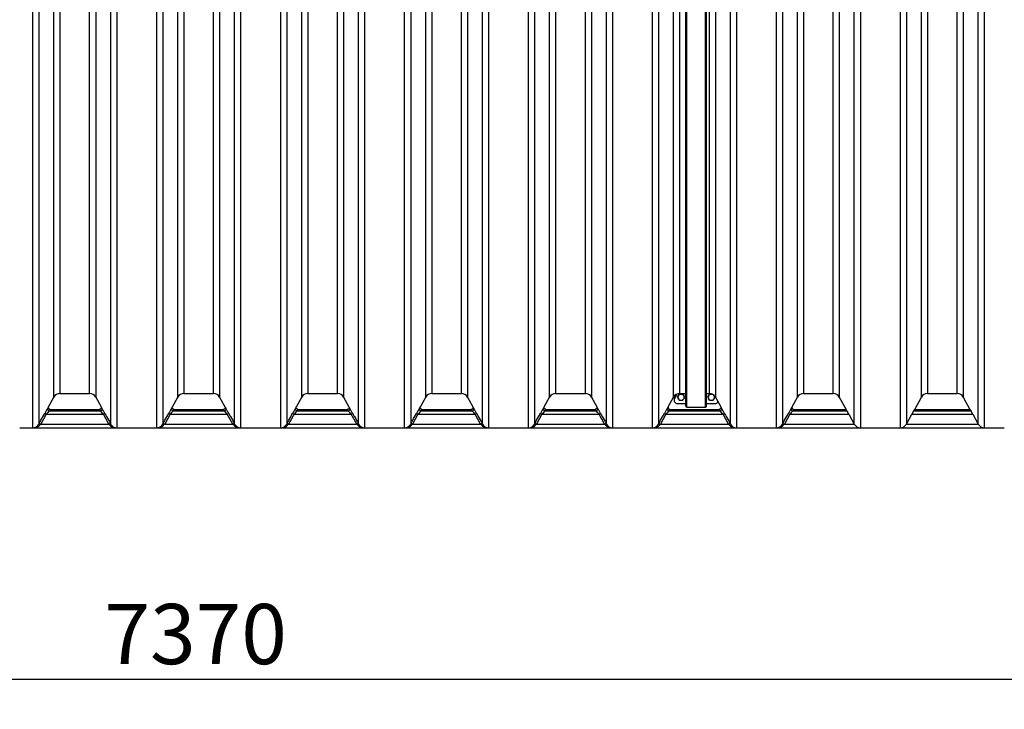
# Model space of a CAD drawing. Units: millimetres. Extents: x 0 to 21000, y 0 to 14850.
# Drawn here: x 5813 to 8673, y 9705 to 11709 of the extents above; entities that cross this region are included whole.
import ezdxf
from ezdxf.enums import TextEntityAlignment as Align

# ---------------------------------------------------------------- set-up
doc = ezdxf.new("R2010")
doc.units = ezdxf.units.MM
doc.header["$LTSCALE"] = 50
doc.layers.add('Default', color=7, linetype='Continuous')
doc.layers.add('DV2_0', color=7, linetype='Continuous')
doc.styles.add('SEACAD_Arial', font='arial.ttf')
doc.dimstyles.new('ISO', dxfattribs={"dimtxt": 175, "dimasz": 175, "dimexe": 87.5, "dimexo": 0, "dimgap": 43.75, "dimtad": 1, "dimdec": 0, "dimrnd": 10, "dimtxsty": 'SEACAD_Arial', "dimblk1": '_SE_FILLED', "dimblk2": '_SE_FILLED', "dimsah": 1, "dimcen": 87.5, "dimadec": 0, "dimazin": 0, "dimtfac": 0.5, "dimtdec": 4, "dimtmove": 0, "dimatfit": 3, "dimfxl": 1, "dimarcsym": 0})

# ---------------------------------------------------------------- blocks, each defined once
blk = doc.blocks.new('SE5')
at = {"layer": 'DV2_0', "color": 7, "linetype": 'Continuous'}
for p, q in [((5851.6, 10523), (5851.6, 12832.3)), ((5869.1, 12821.4), (5869.1, 10533.9)), ((6077.7, 10533.9), (6077.7, 12821.4)), ((6095.2, 12832.3), (6095.2, 10523)), ((6211.6, 10523), (6211.6, 12832.3)), ((6229.1, 12821.4), (6229.1, 10533.9)), ((6437.7, 10533.9), (6437.7, 12821.4)), ((6455.2, 12832.3), (6455.2, 10523)), ((6571.6, 10523), (6571.6, 12832.3)), ((6589.1, 12821.4), (6589.1, 10533.9)), ((6797.7, 10533.9), (6797.7, 12821.4)), ((6815.2, 12832.3), (6815.2, 10523)), ((6931.6, 10523), (6931.6, 12832.3)), ((6949.1, 12821.4), (6949.1, 10533.9)), ((7157.7, 10533.9), (7157.7, 12821.4)), ((7175.2, 12832.3), (7175.2, 10523)), ((7291.6, 10523), (7291.6, 12832.3)), ((7309.1, 12821.4), (7309.1, 10533.9)), ((7517.7, 10533.9), (7517.7, 12821.4)), ((7535.2, 12832.3), (7535.2, 10523)), ((7651.6, 10523), (7651.6, 12832.3)), ((7669.1, 12821.4), (7669.1, 10533.9)), ((7877.7, 10533.9), (7877.7, 12821.4)), ((7895.2, 12832.3), (7895.2, 10523)), ((8011.6, 10523), (8011.6, 12832.3)), ((8029.1, 12821.4), (8029.1, 10533.9)), ((8237.7, 10533.7), (8237.7, 12821.6)), ((8255.2, 12832.3), (8255.2, 10523)), ((8371.6, 10523), (8371.6, 12832.3)), ((8389.1, 12821.6), (8389.1, 10533.7)), ((8597.7, 10533.7), (8597.7, 12821.6)), ((8615.2, 12832.3), (8615.2, 10523)), ((5912.7, 10612.3), (5912.7, 12743)), ((5930.2, 12732.6), (5930.2, 10622.6)), ((6016.6, 10622.6), (6016.6, 12732.6)), ((6034.1, 12743), (6034.1, 10612.3)), ((6272.7, 10612.3), (6272.7, 12743)), ((6290.2, 12732.6), (6290.2, 10622.6)), ((6376.6, 10622.6), (6376.6, 12732.6)), ((6394.1, 12743), (6394.1, 10612.3)), ((6632.7, 10612.3), (6632.7, 12743)), ((6650.2, 12732.6), (6650.2, 10622.6)), ((6736.6, 10622.6), (6736.6, 12732.6)), ((6754.1, 12743), (6754.1, 10612.3)), ((6992.7, 10612.3), (6992.7, 12743)), ((7010.2, 12732.6), (7010.2, 10622.6)), ((7096.6, 10622.6), (7096.6, 12732.6)), ((7114.1, 12743), (7114.1, 10612.3)), ((7352.7, 10612.3), (7352.7, 12743)), ((7370.2, 12732.6), (7370.2, 10622.6)), ((7456.6, 10622.6), (7456.6, 12732.6)), ((7474.1, 12743), (7474.1, 10612.3)), ((7712.7, 10612.3), (7712.7, 12743)), ((7834.1, 12732.7), (7834.1, 10612.3)), ((8072.7, 10612.3), (8072.7, 12743)), ((8090.2, 12732.6), (8090.2, 10622.6)), ((8176.6, 10622.6), (8176.6, 12732.6)), ((8194.1, 12743), (8194.1, 10612.3)), ((8432.7, 10612.3), (8432.7, 12743)), ((8450.2, 12732.6), (8450.2, 10622.6)), ((8536.6, 10622.6), (8536.6, 12732.6)), ((8554.1, 12743), (8554.1, 10612.3)), ((7816.6, 10622.6), (7816.6, 12214)), ((7805.4, 10582.6), (7805.4, 12184)), ((7808.4, 10585.6), (7808.4, 12191.7)), ((7730.2, 12052.8), (7730.2, 10622.6)), ((7748.4, 10585.6), (7748.4, 12053.8)), ((7751.4, 10582.6), (7751.4, 12058.7)), ((5897.2, 10584.1), (5912.7, 10612.3)), ((5930.2, 10622.6), (6016.6, 10622.6)), ((6034.1, 10612.3), (6049.6, 10584.1)), ((6257.2, 10584.1), (6272.7, 10612.3)), ((6290.2, 10622.6), (6376.6, 10622.6)), ((6394.1, 10612.3), (6409.6, 10584.1)), ((6617.2, 10584.1), (6632.7, 10612.3)), ((6650.2, 10622.6), (6736.6, 10622.6)), ((6754.1, 10612.3), (6769.6, 10584.1)), ((6977.2, 10584.1), (6992.7, 10612.3)), ((7010.2, 10622.6), (7096.6, 10622.6)), ((7114.1, 10612.3), (7129.6, 10584.1)), ((7337.2, 10584.1), (7352.7, 10612.3)), ((7370.2, 10622.6), (7456.6, 10622.6)), ((7474.1, 10612.3), (7489.6, 10584.1)), ((7697.2, 10584.1), (7712.7, 10612.3)), ((7722.5, 10621.1), (7715.3, 10608.1)), ((7715.3, 10609.4), (7721.5, 10620.6)), ((7729.3, 10622), (7724, 10613.2)), ((7724, 10612.1), (7726.6, 10616.4)), ((7724, 10612.1), (7724, 10613.2)), ((7739.7, 10621.9), (7729.3, 10622)), ((7729.3, 10621), (7729.3, 10622)), ((7730.2, 10622.6), (7748.4, 10622.6)), ((7744.8, 10613), (7739.7, 10621.9)), ((7739.7, 10620.9), (7739.7, 10621.9)), ((7739.7, 10620.9), (7742.2, 10616.3)), ((7744.8, 10611.9), (7742.1, 10607.4)), ((7744.8, 10611.9), (7744.8, 10613)), ((7808.4, 10622.6), (7816.6, 10622.6)), ((7817.3, 10622), (7812, 10613.2)), ((7812, 10612.1), (7814.6, 10616.4)), ((7812, 10612.1), (7812, 10613.2)), ((7821.7, 10622), (7817.3, 10622)), ((7817.3, 10621), (7817.3, 10622)), ((7832.8, 10611.9), (7830.1, 10607.4)), ((7832.8, 10613), (7830.5, 10617)), ((7832.8, 10611.9), (7832.8, 10613)), ((7834.1, 10612.3), (7849.6, 10584.1)), ((8057.2, 10584.1), (8072.7, 10612.3)), ((8090.2, 10622.6), (8176.6, 10622.6)), ((8194.1, 10612.3), (8213.7, 10576.6)), ((8413.1, 10576.6), (8432.7, 10612.3)), ((8450.2, 10622.6), (8536.6, 10622.6)), ((8554.1, 10612.3), (8573.7, 10576.6)), ((7714, 10604.7), (7714, 10604)), ((7714, 10604), (7714, 10603.3)), ((7715.3, 10608.7), (7715.3, 10609.4)), ((7715.3, 10608.8), (7715.3, 10608.1)), ((7724, 10593.4), (7748.4, 10593.4)), ((7729.1, 10603.2), (7726.6, 10607.5)), ((7751.4, 10582.6), (7805.4, 10582.6)), ((7808.4, 10593.4), (7832.8, 10593.4)), ((7817.1, 10603.2), (7814.6, 10607.5)), ((5890.3, 10562.2), (5874.6, 10533.5)), ((5890.3, 10562.2), (5886, 10564.6)), ((5890.3, 10562.2), (6056.5, 10562.2)), ((5901.5, 10576.6), (5899, 10572.6)), ((5899, 10572.6), (6047.7, 10572.6)), ((5901.5, 10576.6), (6045.3, 10576.6)), ((6047.7, 10572.6), (6045.3, 10576.6)), ((6060.8, 10564.6), (6056.5, 10562.2)), ((6072.2, 10533.5), (6056.5, 10562.2)), ((6250.3, 10562.2), (6234.6, 10533.5)), ((6250.3, 10562.2), (6246, 10564.6)), ((6250.3, 10562.2), (6416.5, 10562.2)), ((6261.5, 10576.6), (6259, 10572.6)), ((6259, 10572.6), (6407.7, 10572.6)), ((6261.5, 10576.6), (6405.3, 10576.6)), ((6407.7, 10572.6), (6405.3, 10576.6)), ((6420.8, 10564.6), (6416.5, 10562.2)), ((6432.2, 10533.5), (6416.5, 10562.2)), ((6610.3, 10562.2), (6594.6, 10533.5)), ((6610.3, 10562.2), (6606, 10564.6)), ((6610.3, 10562.2), (6776.5, 10562.2)), ((6621.5, 10576.6), (6619, 10572.6)), ((6619, 10572.6), (6767.7, 10572.6)), ((6621.5, 10576.6), (6765.3, 10576.6)), ((6767.7, 10572.6), (6765.3, 10576.6)), ((6780.8, 10564.6), (6776.5, 10562.2)), ((6792.2, 10533.5), (6776.5, 10562.2)), ((6970.3, 10562.2), (6954.6, 10533.5)), ((6970.3, 10562.2), (6966, 10564.6)), ((6970.3, 10562.2), (7136.5, 10562.2)), ((6981.5, 10576.6), (6979, 10572.6)), ((6979, 10572.6), (7127.7, 10572.6)), ((6981.5, 10576.6), (7125.3, 10576.6)), ((7127.7, 10572.6), (7125.3, 10576.6)), ((7140.8, 10564.6), (7136.5, 10562.2)), ((7152.2, 10533.5), (7136.5, 10562.2)), ((7330.3, 10562.2), (7314.6, 10533.5)), ((7330.3, 10562.2), (7326, 10564.6)), ((7330.3, 10562.2), (7496.5, 10562.2)), ((7341.5, 10576.6), (7339, 10572.6)), ((7339, 10572.6), (7487.7, 10572.6)), ((7341.5, 10576.6), (7485.3, 10576.6)), ((7487.7, 10572.6), (7485.3, 10576.6)), ((7500.8, 10564.6), (7496.5, 10562.2)), ((7512.2, 10533.5), (7496.5, 10562.2)), ((7690.3, 10562.2), (7674.6, 10533.5)), ((7686, 10564.6), (7690.3, 10562.2)), ((7690.3, 10562.2), (7856.5, 10562.2)), ((7701.5, 10576.6), (7699, 10572.6)), ((7699, 10572.6), (7847.7, 10572.6)), ((7701.5, 10576.6), (7845.3, 10576.6)), ((7847.7, 10572.6), (7845.3, 10576.6)), ((7860.8, 10564.6), (7856.5, 10562.2)), ((7872.2, 10533.5), (7856.5, 10562.2)), ((8050.3, 10562.2), (8034.6, 10533.5)), ((8046, 10564.6), (8050.3, 10562.2)), ((8050.3, 10562.2), (8222.1, 10562.2)), ((8061.5, 10576.6), (8059, 10572.6)), ((8059, 10572.6), (8216.2, 10572.6)), ((8061.5, 10576.6), (8213.7, 10576.6)), ((8213.7, 10576.6), (8216.2, 10572.6)), ((8222.1, 10562.2), (8237.7, 10533.7)), ((8389.1, 10533.7), (8404.7, 10562.2)), ((8404.7, 10562.2), (8582.1, 10562.2)), ((8410.6, 10572.6), (8413.1, 10576.6)), ((8410.6, 10572.6), (8576.2, 10572.6)), ((8413.1, 10576.6), (8573.7, 10576.6)), ((8573.7, 10576.6), (8576.2, 10572.6)), ((8582.1, 10562.2), (8597.7, 10533.7)), ((5869.1, 10533.9), (5870.2, 10535.9)), ((5874.6, 10533.5), (5870.2, 10535.9)), ((5874.6, 10533.5), (5873.5, 10532.1)), ((5874.6, 10533.5), (6072.2, 10533.5)), ((6076.6, 10535.9), (6072.2, 10533.5)), ((6073.3, 10532.1), (6072.2, 10533.5)), ((6076.6, 10535.9), (6077.7, 10533.9)), ((6229.1, 10533.9), (6230.2, 10535.9)), ((6234.6, 10533.5), (6230.2, 10535.9)), ((6234.6, 10533.5), (6233.5, 10532.1)), ((6234.6, 10533.5), (6432.2, 10533.5)), ((6436.6, 10535.9), (6432.2, 10533.5)), ((6433.3, 10532.1), (6432.2, 10533.5)), ((6436.6, 10535.9), (6437.7, 10533.9)), ((6589.1, 10533.9), (6590.2, 10535.9)), ((6594.6, 10533.5), (6590.2, 10535.9)), ((6594.6, 10533.5), (6593.5, 10532.1)), ((6594.6, 10533.5), (6792.2, 10533.5)), ((6796.6, 10535.9), (6792.2, 10533.5)), ((6793.3, 10532.1), (6792.2, 10533.5)), ((6796.6, 10535.9), (6797.7, 10533.9)), ((6949.1, 10533.9), (6950.2, 10535.9)), ((6954.6, 10533.5), (6950.2, 10535.9)), ((6954.6, 10533.5), (6953.5, 10532.1)), ((6954.6, 10533.5), (7152.2, 10533.5)), ((7156.6, 10535.9), (7152.2, 10533.5)), ((7153.3, 10532.1), (7152.2, 10533.5)), ((7156.6, 10535.9), (7157.7, 10533.9)), ((7309.1, 10533.9), (7310.2, 10535.9)), ((7314.6, 10533.5), (7310.2, 10535.9)), ((7314.6, 10533.5), (7313.5, 10532.1)), ((7314.6, 10533.5), (7512.2, 10533.5)), ((7516.6, 10535.9), (7512.2, 10533.5)), ((7513.3, 10532.1), (7512.2, 10533.5)), ((7516.6, 10535.9), (7517.7, 10533.9)), ((7669.1, 10533.9), (7670.2, 10535.9)), ((7670.2, 10535.9), (7674.6, 10533.5)), ((7674.6, 10533.5), (7673.5, 10532.1)), ((7674.6, 10533.5), (7872.2, 10533.5)), ((7876.6, 10535.9), (7872.2, 10533.5)), ((7873.3, 10532.1), (7872.2, 10533.5)), ((7876.6, 10535.9), (7877.7, 10533.9)), ((8029.1, 10533.9), (8030.2, 10535.9)), ((8030.2, 10535.9), (8034.6, 10533.5)), ((8034.6, 10533.5), (8033.5, 10532.1)), ((8034.6, 10533.5), (8237.8, 10533.5)), ((8237.8, 10533.5), (8237.7, 10533.7)), ((8389.1, 10533.7), (8389, 10533.5)), ((8389, 10533.5), (8597.8, 10533.5)), ((8597.8, 10533.5), (8597.7, 10533.7)), ((5813.4, 10522.6), (8673.4, 10522.6)), ((5851.6, 10523), (6095.2, 10523)), ((6211.6, 10523), (6455.2, 10523)), ((6571.6, 10523), (6815.2, 10523)), ((6931.6, 10523), (7175.2, 10523)), ((7291.6, 10523), (7535.2, 10523)), ((7651.6, 10523), (7895.2, 10523)), ((8011.6, 10523), (8255.2, 10523)), ((8371.6, 10523), (8615.2, 10523))]:
    blk.add_line(p, q, dxfattribs=at)
for centre, radius, start, end in [((5930.2, 10602.6), 20, 90, 151.1892), ((6016.6, 10602.6), 20, 28.8108, 90), ((6290.2, 10602.6), 20, 90, 151.1892), ((6376.6, 10602.6), 20, 28.8108, 90), ((6650.2, 10602.6), 20, 90, 151.1892), ((6736.6, 10602.6), 20, 28.8108, 90), ((7010.2, 10602.6), 20, 90, 151.1892), ((7096.6, 10602.6), 20, 28.8108, 90), ((7370.2, 10602.6), 20, 90, 151.1892), ((7456.6, 10602.6), 20, 28.8108, 90), ((7730.2, 10602.6), 20, 90, 151.1892), ((7943.4, 10731.4), 249.8, 208.526, 209.7318), ((7518.4, 10740.3), 242.3, 329.2638, 330.5067), ((7735.7, 10741.4), 120.7, 266.9615, 269.4303), ((7735.4, 10741.2), 120.4, 269.5795, 272.0517), ((7935.6, 10727), 222.8, 209.7919, 211.0908), ((8031.4, 10731.4), 249.8, 208.526, 209.7318), ((7606.4, 10740.3), 242.3, 329.2638, 330.5067), ((7816.6, 10602.6), 20, 28.8108, 90), ((7823.7, 10741.4), 120.7, 266.9615, 269.4303), ((7823.4, 10741.2), 120.4, 269.5795, 270.7256), ((8023.6, 10727), 222.8, 209.7919, 211.0908), ((8090.2, 10602.6), 20, 90, 151.1892), ((8176.6, 10602.6), 20, 28.8108, 90), ((8450.2, 10602.6), 20, 90, 151.1892), ((8536.6, 10602.6), 20, 28.8108, 90), ((5848, 10611.3), 56.2, 326.1514, 331.1173), ((6098.8, 10611.3), 56.2, 208.8827, 213.8486), ((6208, 10611.3), 56.2, 326.1514, 331.1173), ((6458.8, 10611.3), 56.2, 208.8827, 213.8486), ((6568, 10611.3), 56.2, 326.1514, 331.1173), ((6818.8, 10611.3), 56.2, 208.8827, 213.8486), ((6928, 10611.3), 56.2, 326.1514, 331.1173), ((7178.8, 10611.3), 56.2, 208.8827, 213.8486), ((7288, 10611.3), 56.2, 326.1514, 331.1173), ((7538.8, 10611.3), 56.2, 208.8827, 213.8486), ((7648, 10611.3), 56.2, 326.1514, 331.1173), ((7735.5, 10723.6), 120.7, 266.9615, 269.4303), ((7735.2, 10723.4), 120.4, 269.5795, 272.0517), ((7556.3, 10718.2), 216.4, 327.8641, 329.2019), ((7751.4, 10585.6), 3, 180, 270), ((7805.4, 10585.6), 3, 270, 0), ((7823.5, 10723.6), 120.7, 266.9615, 269.4303), ((7823.2, 10723.4), 120.4, 269.5795, 272.0517), ((7644.3, 10718.2), 216.4, 327.8641, 329.2019), ((7898.8, 10611.3), 56.2, 208.8827, 213.8486), ((8008, 10611.3), 56.2, 326.1514, 331.1173), ((6306.9, 10336.4), 478.8, 149.4215, 151.5351), ((6125, 10374.9), 300.2, 138.8102, 141.4), ((5802.6, 10358.8), 325.2, 38.6997, 41.0901), ((5654.9, 10344.9), 461.5, 28.4254, 30.618), ((6666.9, 10336.4), 478.8, 149.4215, 151.5351), ((6485, 10374.9), 300.2, 138.8102, 141.4), ((6162.6, 10358.8), 325.2, 38.6997, 41.0901), ((6014.9, 10344.9), 461.5, 28.4254, 30.618), ((7026.9, 10336.4), 478.8, 149.4215, 151.5351), ((6845, 10374.9), 300.2, 138.8102, 141.4), ((6522.6, 10358.8), 325.2, 38.6997, 41.0901), ((6374.9, 10344.9), 461.5, 28.4254, 30.618), ((7386.9, 10336.4), 478.8, 149.4215, 151.5351), ((7205, 10374.9), 300.2, 138.8102, 141.4), ((6882.6, 10358.8), 325.2, 38.6997, 41.0901), ((6734.9, 10344.9), 461.5, 28.4254, 30.618), ((7746.9, 10336.4), 478.8, 149.4215, 151.5351), ((7565, 10374.9), 300.2, 138.8102, 141.4), ((7242.6, 10358.8), 325.2, 38.6997, 41.0901), ((7094.9, 10344.9), 461.5, 28.4254, 30.618), ((8106.9, 10336.4), 478.8, 149.4215, 151.5351), ((7925, 10374.9), 300.2, 138.8102, 141.4), ((7602.6, 10358.8), 325.2, 38.6997, 41.0901), ((7454.9, 10344.9), 461.5, 28.4254, 30.618), ((8466.9, 10336.4), 478.8, 149.4215, 151.5351), ((8285, 10374.9), 300.2, 138.8102, 141.4), ((7935.9, 10407.3), 325.4, 28.4179, 30.5235), ((8699.6, 10402.4), 335.4, 149.5078, 151.5507), ((8295.9, 10407.3), 325.4, 28.4179, 30.5235), ((5850.8, 10543.8), 20.8, 271.9955, 331.5488), ((5852.4, 10551.8), 28.8, 268.2871, 316.8643), ((6094.4, 10551.8), 28.8, 223.1357, 271.7129), ((6095.9, 10543.8), 20.8, 208.4512, 268.0045), ((6210.8, 10543.8), 20.8, 271.9955, 331.5488), ((6212.4, 10551.8), 28.8, 268.2871, 316.8643), ((6454.4, 10551.8), 28.8, 223.1357, 271.7129), ((6455.9, 10543.8), 20.8, 208.4512, 268.0045), ((6570.8, 10543.8), 20.8, 271.9955, 331.5488), ((6572.4, 10551.8), 28.8, 268.2871, 316.8643), ((6814.4, 10551.8), 28.8, 223.1357, 271.7129), ((6815.9, 10543.8), 20.8, 208.4512, 268.0045), ((6930.8, 10543.8), 20.8, 271.9955, 331.5488), ((6932.4, 10551.8), 28.8, 268.2871, 316.8643), ((7174.4, 10551.8), 28.8, 223.1357, 271.7129), ((7175.9, 10543.8), 20.8, 208.4512, 268.0045), ((7290.8, 10543.8), 20.8, 271.9955, 331.5488), ((7292.4, 10551.8), 28.8, 268.2871, 316.8643), ((7534.4, 10551.8), 28.8, 223.1357, 271.7129), ((7535.9, 10543.8), 20.8, 208.4512, 268.0045), ((7650.8, 10543.8), 20.8, 271.9955, 331.5488), ((7652.4, 10551.8), 28.8, 268.2871, 316.8643), ((7894.4, 10551.8), 28.8, 223.1357, 271.7129), ((7895.9, 10543.8), 20.8, 208.4512, 268.0045), ((8010.8, 10543.8), 20.8, 271.9955, 331.5488), ((8012.4, 10551.8), 28.8, 268.2871, 316.8643), ((8255.7, 10543.6), 20.6, 209.2905, 268.5783), ((8371.1, 10543.6), 20.6, 271.4346, 330.6967), ((8615.7, 10543.6), 20.6, 209.2905, 268.5783)]:
    blk.add_arc(centre, radius, start, end, dxfattribs=at)
for centre, major_axis, ratio, start_param, end_param in [((7734.4, 10611.9), (9, 0), 0.989016, 2.609267, 3.656465), ((7734.4, 10611.9), (9, 0), 0.989016, 1.56207, 2.609267), ((7734.4, 10611.9), (9, 0), 0.989016, 0.514872, 1.56207), ((7734.4, 10611.9), (-9, 0), 0.989016, 2.609267, 3.656465), ((7822.4, 10611.9), (9, 0), 0.989016, 2.609267, 3.656465), ((7822.4, 10611.9), (9, 0), 0.989016, 1.56207, 2.609267), ((7822.4, 10611.9), (9, 0), 0.989016, 0.514872, 1.56207), ((7822.4, 10611.9), (-9, 0), 0.989016, 2.609267, 3.656465), ((7724, 10603.3), (10, 0), 0.990268, 2.638749, 4.712389), ((7724, 10604.7), (10, 0), 0.989016, 2.638749, 3.141593), ((7724, 10604), (10, 0), 0.990268, 2.638749, 3.141593), ((7724, 10603.9), (10, 0), 0.989016, 2.638749, 3.141593), ((7734.4, 10611.9), (-9, 0), 0.989016, 0.514872, 1.56207), ((7734.4, 10611.9), (-9, 0), 0.989016, 1.56207, 2.609267), ((7822.4, 10611.9), (-9, 0), 0.989016, 0.514872, 1.56207), ((7822.4, 10611.9), (-9, 0), 0.989016, 1.56207, 2.609267), ((7832.8, 10603.3), (-10, 0), 0.990268, 1.570796, 2.651144), ((5899, 10577.5), (4.16, -2.78), 0.987634, 3.229762, 5.296406), ((6047.7, 10577.5), (4.16, 2.78), 0.987634, 4.128372, 6.195016), ((6259, 10577.5), (4.16, -2.78), 0.987634, 3.229762, 5.296406), ((6407.7, 10577.5), (4.16, 2.78), 0.987634, 4.128372, 6.195016), ((6619, 10577.5), (4.16, -2.78), 0.987634, 3.229762, 5.296406), ((6767.7, 10577.5), (4.16, 2.78), 0.987634, 4.128372, 6.195016), ((6979, 10577.5), (4.16, -2.78), 0.987634, 3.229762, 5.296406), ((7127.7, 10577.5), (4.16, 2.78), 0.987634, 4.128372, 6.195016), ((7339, 10577.5), (4.16, -2.78), 0.987634, 3.229762, 5.296406), ((7487.7, 10577.5), (4.16, 2.78), 0.987634, 4.128372, 6.195016), ((7699, 10577.5), (-4.16, 2.78), 0.987634, 0.088169, 2.154813), ((7847.7, 10577.5), (4.16, 2.78), 0.987634, 4.128372, 6.195016), ((8059, 10577.5), (-4.16, 2.78), 0.987634, 0.088169, 2.154813), ((5873.5, 10531.5), (-4.39, 2.4), 0.116311, 4.775892, 6.264206), ((6073.3, 10531.5), (4.39, 2.4), 0.116311, 0.018979, 1.507293), ((6233.5, 10531.5), (-4.39, 2.4), 0.116311, 4.775892, 6.264206), ((6433.3, 10531.5), (4.39, 2.4), 0.116311, 0.018979, 1.507293), ((6593.5, 10531.5), (-4.39, 2.4), 0.116311, 4.775892, 6.264206), ((6793.3, 10531.5), (4.39, 2.4), 0.116311, 0.018979, 1.507293), ((6953.5, 10531.5), (-4.39, 2.4), 0.116311, 4.775892, 6.264206), ((7153.3, 10531.5), (4.39, 2.4), 0.116311, 0.018979, 1.507293), ((7313.5, 10531.5), (-4.39, 2.4), 0.116311, 4.775892, 6.264206), ((7513.3, 10531.5), (4.39, 2.4), 0.116311, 0.018979, 1.507293), ((7673.5, 10531.5), (-4.39, 2.4), 0.116311, 4.775892, 6.264206), ((7873.3, 10531.5), (4.39, 2.4), 0.116311, 0.018979, 1.507293), ((8033.5, 10531.5), (-4.39, 2.4), 0.116311, 4.775892, 6.264206)]:
    blk.add_ellipse(centre, major_axis=major_axis, ratio=ratio, start_param=start_param, end_param=end_param, dxfattribs=at)
for points, knots in [([(5901.5, 10576.6), (5901.1, 10576.6), (5900.7, 10576.7), (5900, 10576.9), (5899.8, 10576.9), (5899.4, 10577.1), (5899.2, 10577.2), (5898.7, 10577.5), (5898.3, 10577.8), (5897.9, 10578.2), (5897.7, 10578.4), (5897.5, 10578.8), (5897.3, 10578.9), (5897, 10579.5), (5896.8, 10579.9), (5896.7, 10580.5), (5896.6, 10580.7), (5896.6, 10581.2), (5896.6, 10581.4), (5896.6, 10582), (5896.6, 10582.5), (5896.8, 10583.1), (5896.8, 10583.3), (5897, 10583.6), (5897, 10583.7), (5897.1, 10583.9), (5897.1, 10584), (5897.2, 10584.1)], [0, 0, 0, 0, 0.125, 0.125, 0.1875, 0.1875, 0.25, 0.25, 0.375, 0.375, 0.4375, 0.4375, 0.5, 0.5, 0.625, 0.625, 0.6875, 0.6875, 0.75, 0.75, 0.875, 0.875, 0.9375, 0.9375, 0.96875, 0.96875, 1, 1, 1, 1]), ([(6049.6, 10584.1), (6049.6, 10584), (6049.7, 10583.9), (6049.8, 10583.7), (6049.8, 10583.6), (6050, 10583.3), (6050, 10583.1), (6050.2, 10582.5), (6050.2, 10582), (6050.2, 10581.4), (6050.2, 10581.2), (6050.2, 10580.7), (6050.1, 10580.5), (6049.9, 10579.9), (6049.8, 10579.5), (6049.4, 10578.9), (6049.3, 10578.8), (6049.1, 10578.4), (6048.9, 10578.2), (6048.5, 10577.8), (6048.1, 10577.5), (6047.6, 10577.2), (6047.4, 10577.1), (6047, 10576.9), (6046.8, 10576.9), (6046.1, 10576.7), (6045.7, 10576.6), (6045.3, 10576.6)], [0, 0, 0, 0, 0.03125, 0.03125, 0.0625, 0.0625, 0.125, 0.125, 0.25, 0.25, 0.3125, 0.3125, 0.375, 0.375, 0.5, 0.5, 0.5625, 0.5625, 0.625, 0.625, 0.75, 0.75, 0.8125, 0.8125, 0.875, 0.875, 1, 1, 1, 1]), ([(6261.5, 10576.6), (6261.1, 10576.6), (6260.7, 10576.7), (6260, 10576.9), (6259.8, 10576.9), (6259.4, 10577.1), (6259.2, 10577.2), (6258.7, 10577.5), (6258.3, 10577.8), (6257.9, 10578.2), (6257.7, 10578.4), (6257.5, 10578.8), (6257.3, 10578.9), (6257, 10579.5), (6256.8, 10579.9), (6256.7, 10580.5), (6256.6, 10580.7), (6256.6, 10581.2), (6256.6, 10581.4), (6256.6, 10582), (6256.6, 10582.5), (6256.8, 10583.1), (6256.8, 10583.3), (6257, 10583.6), (6257, 10583.7), (6257.1, 10583.9), (6257.1, 10584), (6257.2, 10584.1)], [0, 0, 0, 0, 0.125, 0.125, 0.1875, 0.1875, 0.25, 0.25, 0.375, 0.375, 0.4375, 0.4375, 0.5, 0.5, 0.625, 0.625, 0.6875, 0.6875, 0.75, 0.75, 0.875, 0.875, 0.9375, 0.9375, 0.96875, 0.96875, 1, 1, 1, 1]), ([(6409.6, 10584.1), (6409.6, 10584), (6409.7, 10583.9), (6409.8, 10583.7), (6409.8, 10583.6), (6410, 10583.3), (6410, 10583.1), (6410.2, 10582.5), (6410.2, 10582), (6410.2, 10581.4), (6410.2, 10581.2), (6410.2, 10580.7), (6410.1, 10580.5), (6409.9, 10579.9), (6409.8, 10579.5), (6409.4, 10578.9), (6409.3, 10578.8), (6409.1, 10578.4), (6408.9, 10578.2), (6408.5, 10577.8), (6408.1, 10577.5), (6407.6, 10577.2), (6407.4, 10577.1), (6407, 10576.9), (6406.8, 10576.9), (6406.1, 10576.7), (6405.7, 10576.6), (6405.3, 10576.6)], [0, 0, 0, 0, 0.03125, 0.03125, 0.0625, 0.0625, 0.125, 0.125, 0.25, 0.25, 0.3125, 0.3125, 0.375, 0.375, 0.5, 0.5, 0.5625, 0.5625, 0.625, 0.625, 0.75, 0.75, 0.8125, 0.8125, 0.875, 0.875, 1, 1, 1, 1]), ([(6621.5, 10576.6), (6621.1, 10576.6), (6620.7, 10576.7), (6620, 10576.9), (6619.8, 10576.9), (6619.4, 10577.1), (6619.2, 10577.2), (6618.7, 10577.5), (6618.3, 10577.8), (6617.9, 10578.2), (6617.7, 10578.4), (6617.5, 10578.8), (6617.3, 10578.9), (6617, 10579.5), (6616.8, 10579.9), (6616.7, 10580.5), (6616.6, 10580.7), (6616.6, 10581.2), (6616.6, 10581.4), (6616.6, 10582), (6616.6, 10582.5), (6616.8, 10583.1), (6616.8, 10583.3), (6617, 10583.6), (6617, 10583.7), (6617.1, 10583.9), (6617.1, 10584), (6617.2, 10584.1)], [0, 0, 0, 0, 0.125, 0.125, 0.1875, 0.1875, 0.25, 0.25, 0.375, 0.375, 0.4375, 0.4375, 0.5, 0.5, 0.625, 0.625, 0.6875, 0.6875, 0.75, 0.75, 0.875, 0.875, 0.9375, 0.9375, 0.96875, 0.96875, 1, 1, 1, 1]), ([(6769.6, 10584.1), (6769.6, 10584), (6769.7, 10583.9), (6769.8, 10583.7), (6769.8, 10583.6), (6770, 10583.3), (6770, 10583.1), (6770.2, 10582.5), (6770.2, 10582), (6770.2, 10581.4), (6770.2, 10581.2), (6770.2, 10580.7), (6770.1, 10580.5), (6769.9, 10579.9), (6769.8, 10579.5), (6769.4, 10578.9), (6769.3, 10578.8), (6769.1, 10578.4), (6768.9, 10578.2), (6768.5, 10577.8), (6768.1, 10577.5), (6767.6, 10577.2), (6767.4, 10577.1), (6767, 10576.9), (6766.8, 10576.9), (6766.1, 10576.7), (6765.7, 10576.6), (6765.3, 10576.6)], [0, 0, 0, 0, 0.03125, 0.03125, 0.0625, 0.0625, 0.125, 0.125, 0.25, 0.25, 0.3125, 0.3125, 0.375, 0.375, 0.5, 0.5, 0.5625, 0.5625, 0.625, 0.625, 0.75, 0.75, 0.8125, 0.8125, 0.875, 0.875, 1, 1, 1, 1]), ([(6981.5, 10576.6), (6981.1, 10576.6), (6980.7, 10576.7), (6980, 10576.9), (6979.8, 10576.9), (6979.4, 10577.1), (6979.2, 10577.2), (6978.7, 10577.5), (6978.3, 10577.8), (6977.9, 10578.2), (6977.7, 10578.4), (6977.5, 10578.8), (6977.3, 10578.9), (6977, 10579.5), (6976.8, 10579.9), (6976.7, 10580.5), (6976.6, 10580.7), (6976.6, 10581.2), (6976.6, 10581.4), (6976.6, 10582), (6976.6, 10582.5), (6976.8, 10583.1), (6976.8, 10583.3), (6977, 10583.6), (6977, 10583.7), (6977.1, 10583.9), (6977.1, 10584), (6977.2, 10584.1)], [0, 0, 0, 0, 0.125, 0.125, 0.1875, 0.1875, 0.25, 0.25, 0.375, 0.375, 0.4375, 0.4375, 0.5, 0.5, 0.625, 0.625, 0.6875, 0.6875, 0.75, 0.75, 0.875, 0.875, 0.9375, 0.9375, 0.96875, 0.96875, 1, 1, 1, 1]), ([(7129.6, 10584.1), (7129.6, 10584), (7129.7, 10583.9), (7129.8, 10583.7), (7129.8, 10583.6), (7130, 10583.3), (7130, 10583.1), (7130.2, 10582.5), (7130.2, 10582), (7130.2, 10581.4), (7130.2, 10581.2), (7130.2, 10580.7), (7130.1, 10580.5), (7129.9, 10579.9), (7129.8, 10579.5), (7129.4, 10578.9), (7129.3, 10578.8), (7129.1, 10578.4), (7128.9, 10578.2), (7128.5, 10577.8), (7128.1, 10577.5), (7127.6, 10577.2), (7127.4, 10577.1), (7127, 10576.9), (7126.8, 10576.9), (7126.1, 10576.7), (7125.7, 10576.6), (7125.3, 10576.6)], [0, 0, 0, 0, 0.03125, 0.03125, 0.0625, 0.0625, 0.125, 0.125, 0.25, 0.25, 0.3125, 0.3125, 0.375, 0.375, 0.5, 0.5, 0.5625, 0.5625, 0.625, 0.625, 0.75, 0.75, 0.8125, 0.8125, 0.875, 0.875, 1, 1, 1, 1]), ([(7341.5, 10576.6), (7341.1, 10576.6), (7340.7, 10576.7), (7340, 10576.9), (7339.8, 10576.9), (7339.4, 10577.1), (7339.2, 10577.2), (7338.7, 10577.5), (7338.3, 10577.8), (7337.9, 10578.2), (7337.7, 10578.4), (7337.5, 10578.8), (7337.3, 10578.9), (7337, 10579.5), (7336.8, 10579.9), (7336.7, 10580.5), (7336.6, 10580.7), (7336.6, 10581.2), (7336.6, 10581.4), (7336.6, 10582), (7336.6, 10582.5), (7336.8, 10583.1), (7336.8, 10583.3), (7337, 10583.6), (7337, 10583.7), (7337.1, 10583.9), (7337.1, 10584), (7337.2, 10584.1)], [0, 0, 0, 0, 0.125, 0.125, 0.1875, 0.1875, 0.25, 0.25, 0.375, 0.375, 0.4375, 0.4375, 0.5, 0.5, 0.625, 0.625, 0.6875, 0.6875, 0.75, 0.75, 0.875, 0.875, 0.9375, 0.9375, 0.96875, 0.96875, 1, 1, 1, 1]), ([(7489.6, 10584.1), (7489.6, 10584), (7489.7, 10583.9), (7489.8, 10583.7), (7489.8, 10583.6), (7490, 10583.3), (7490, 10583.1), (7490.2, 10582.5), (7490.2, 10582), (7490.2, 10581.4), (7490.2, 10581.2), (7490.2, 10580.7), (7490.1, 10580.5), (7489.9, 10579.9), (7489.8, 10579.5), (7489.4, 10578.9), (7489.3, 10578.8), (7489.1, 10578.4), (7488.9, 10578.2), (7488.5, 10577.8), (7488.1, 10577.5), (7487.6, 10577.2), (7487.4, 10577.1), (7487, 10576.9), (7486.8, 10576.9), (7486.1, 10576.7), (7485.7, 10576.6), (7485.3, 10576.6)], [0, 0, 0, 0, 0.03125, 0.03125, 0.0625, 0.0625, 0.125, 0.125, 0.25, 0.25, 0.3125, 0.3125, 0.375, 0.375, 0.5, 0.5, 0.5625, 0.5625, 0.625, 0.625, 0.75, 0.75, 0.8125, 0.8125, 0.875, 0.875, 1, 1, 1, 1]), ([(7697.2, 10584.1), (7697.1, 10584), (7697.1, 10583.9), (7697, 10583.7), (7697, 10583.6), (7696.8, 10583.3), (7696.8, 10583.1), (7696.6, 10582.5), (7696.6, 10582), (7696.6, 10581.4), (7696.6, 10581.2), (7696.6, 10580.7), (7696.7, 10580.5), (7696.8, 10579.9), (7697, 10579.5), (7697.3, 10578.9), (7697.5, 10578.8), (7697.7, 10578.4), (7697.9, 10578.2), (7698.3, 10577.8), (7698.7, 10577.5), (7699.2, 10577.2), (7699.4, 10577.1), (7699.8, 10576.9), (7700, 10576.9), (7700.7, 10576.7), (7701.1, 10576.6), (7701.5, 10576.6)], [0, 0, 0, 0, 0.03125, 0.03125, 0.0625, 0.0625, 0.125, 0.125, 0.25, 0.25, 0.3125, 0.3125, 0.375, 0.375, 0.5, 0.5, 0.5625, 0.5625, 0.625, 0.625, 0.75, 0.75, 0.8125, 0.8125, 0.875, 0.875, 1, 1, 1, 1]), ([(7849.6, 10584.1), (7849.6, 10584), (7849.7, 10583.9), (7849.8, 10583.7), (7849.8, 10583.6), (7850, 10583.3), (7850, 10583.1), (7850.2, 10582.5), (7850.2, 10582), (7850.2, 10581.4), (7850.2, 10581.2), (7850.2, 10580.7), (7850.1, 10580.5), (7849.9, 10579.9), (7849.8, 10579.5), (7849.4, 10578.9), (7849.3, 10578.8), (7849.1, 10578.4), (7848.9, 10578.2), (7848.5, 10577.8), (7848.1, 10577.5), (7847.6, 10577.2), (7847.4, 10577.1), (7847, 10576.9), (7846.8, 10576.9), (7846.1, 10576.7), (7845.7, 10576.6), (7845.3, 10576.6)], [0, 0, 0, 0, 0.03125, 0.03125, 0.0625, 0.0625, 0.125, 0.125, 0.25, 0.25, 0.3125, 0.3125, 0.375, 0.375, 0.5, 0.5, 0.5625, 0.5625, 0.625, 0.625, 0.75, 0.75, 0.8125, 0.8125, 0.875, 0.875, 1, 1, 1, 1]), ([(8057.2, 10584.1), (8057.1, 10584), (8057.1, 10583.9), (8057, 10583.7), (8057, 10583.6), (8056.8, 10583.3), (8056.8, 10583.1), (8056.6, 10582.5), (8056.6, 10582), (8056.6, 10581.4), (8056.6, 10581.2), (8056.6, 10580.7), (8056.7, 10580.5), (8056.8, 10579.9), (8057, 10579.5), (8057.3, 10578.9), (8057.5, 10578.8), (8057.7, 10578.4), (8057.9, 10578.2), (8058.3, 10577.8), (8058.7, 10577.5), (8059.2, 10577.2), (8059.4, 10577.1), (8059.8, 10576.9), (8060, 10576.9), (8060.7, 10576.7), (8061.1, 10576.6), (8061.5, 10576.6)], [0, 0, 0, 0, 0.03125, 0.03125, 0.0625, 0.0625, 0.125, 0.125, 0.25, 0.25, 0.3125, 0.3125, 0.375, 0.375, 0.5, 0.5, 0.5625, 0.5625, 0.625, 0.625, 0.75, 0.75, 0.8125, 0.8125, 0.875, 0.875, 1, 1, 1, 1]), ([(5870.2, 10535.9), (5871.8, 10538.8), (5873.4, 10541.8), (5875, 10544.7), (5878.7, 10551.3), (5882.3, 10557.9), (5886, 10564.6)], [0, 0, 0, 0, 0.306031, 0.306031, 0.306031, 1, 1, 1, 1]), ([(6060.8, 10564.6), (6062.4, 10561.6), (6064, 10558.7), (6065.6, 10555.8), (6069.3, 10549.2), (6072.9, 10542.6), (6076.6, 10535.9)], [0, 0, 0, 0, 0.306031, 0.306031, 0.306031, 1, 1, 1, 1]), ([(6230.2, 10535.9), (6231.8, 10538.8), (6233.4, 10541.8), (6235, 10544.7), (6238.7, 10551.3), (6242.3, 10557.9), (6246, 10564.6)], [0, 0, 0, 0, 0.306031, 0.306031, 0.306031, 1, 1, 1, 1]), ([(6420.8, 10564.6), (6422.4, 10561.6), (6424, 10558.7), (6425.6, 10555.8), (6429.3, 10549.2), (6432.9, 10542.6), (6436.6, 10535.9)], [0, 0, 0, 0, 0.306031, 0.306031, 0.306031, 1, 1, 1, 1]), ([(6590.2, 10535.9), (6591.8, 10538.8), (6593.4, 10541.8), (6595, 10544.7), (6598.7, 10551.3), (6602.3, 10557.9), (6606, 10564.6)], [0, 0, 0, 0, 0.306031, 0.306031, 0.306031, 1, 1, 1, 1]), ([(6780.8, 10564.6), (6782.4, 10561.6), (6784, 10558.7), (6785.6, 10555.8), (6789.3, 10549.2), (6792.9, 10542.6), (6796.6, 10535.9)], [0, 0, 0, 0, 0.306031, 0.306031, 0.306031, 1, 1, 1, 1]), ([(6950.2, 10535.9), (6951.8, 10538.8), (6953.4, 10541.8), (6955, 10544.7), (6958.7, 10551.3), (6962.3, 10557.9), (6966, 10564.6)], [0, 0, 0, 0, 0.306031, 0.306031, 0.306031, 1, 1, 1, 1]), ([(7140.8, 10564.6), (7142.4, 10561.6), (7144, 10558.7), (7145.6, 10555.8), (7149.3, 10549.2), (7152.9, 10542.6), (7156.6, 10535.9)], [0, 0, 0, 0, 0.306031, 0.306031, 0.306031, 1, 1, 1, 1]), ([(7310.2, 10535.9), (7311.8, 10538.8), (7313.4, 10541.8), (7315, 10544.7), (7318.7, 10551.3), (7322.3, 10557.9), (7326, 10564.6)], [0, 0, 0, 0, 0.306031, 0.306031, 0.306031, 1, 1, 1, 1]), ([(7500.8, 10564.6), (7502.4, 10561.6), (7504, 10558.7), (7505.6, 10555.8), (7509.3, 10549.2), (7512.9, 10542.6), (7516.6, 10535.9)], [0, 0, 0, 0, 0.306031, 0.306031, 0.306031, 1, 1, 1, 1]), ([(7670.2, 10535.9), (7671.8, 10538.8), (7673.4, 10541.8), (7675, 10544.7), (7678.7, 10551.3), (7682.3, 10557.9), (7686, 10564.6)], [0, 0, 0, 0, 0.306031, 0.306031, 0.306031, 1, 1, 1, 1]), ([(7860.8, 10564.6), (7862.4, 10561.6), (7864, 10558.7), (7865.6, 10555.8), (7869.3, 10549.2), (7872.9, 10542.6), (7876.6, 10535.9)], [0, 0, 0, 0, 0.306031, 0.306031, 0.306031, 1, 1, 1, 1]), ([(8030.2, 10535.9), (8031.8, 10538.8), (8033.4, 10541.8), (8035, 10544.7), (8038.7, 10551.3), (8042.3, 10557.9), (8046, 10564.6)], [0, 0, 0, 0, 0.306031, 0.306031, 0.306031, 1, 1, 1, 1])]:
    blk.add_open_spline(points, degree=3, knots=knots, dxfattribs=at)
blk = doc.blocks.new('DMBLK244')
at = {"layer": 'Default', "linetype": 'Continuous'}
for points in [[(2825.7, 9763.3), (2825.7, 9821.6), (2650.7, 9792.4)], [(9841.1, 9763.3), (10016.1, 9792.4), (9841.1, 9821.6)]]:
    blk.add_hatch(color=7, dxfattribs=at).paths.add_polyline_path(points)
at = {"layer": 'Default', "color": 7, "linetype": 'Continuous'}
for p, q in [((2650.7, 11677.6), (2650.7, 9704.9)), ((10016.1, 11677.6), (10016.1, 9704.9)), ((2650.7, 9792.4), (10016.1, 9792.4))]:
    blk.add_line(p, q, dxfattribs=at)
at = {"layer": 'Default', "color": 7, "linetype": 'Continuous', "style": 'SEACAD_Arial'}
blk.add_text('7370', height=175, dxfattribs=at).set_placement((6059.5, 10011.2), align=Align.TOP_LEFT)
blk = doc.blocks.new('_SE_FILLED')
at = {"color": 0}
blk.add_line((0, 0), (-1, 0), dxfattribs=at)
blk.add_solid([(0, 0), (-1, -0.1665), (-1, 0.1665), (0, 0)], dxfattribs=at)

msp = doc.modelspace()

# ---------------------------------------------------------------- block references
at = {"layer": 'Default'}
msp.add_blockref('SE5', (0, 0), dxfattribs=at)

# ---------------------------------------------------------------- dimensions: what is measured, and where the dimension line sits
at = {"layer": 'Default', "color": 7, "linetype": 'Continuous'}
dim = msp.add_linear_dim(base=(2650.662, 9792.445), p1=(2650.662, 11677.631), p2=(10016.125, 11677.628), angle=359.999979, text='\\A1;<>', dimstyle='ISO', dxfattribs=at)
dim.commit()
dim.dimension.update_dxf_attribs({"geometry": 'DMBLK244', "text_midpoint": (6333.393, 9792.445), "dimtype": 161})

doc.saveas('drawing.dxf')
